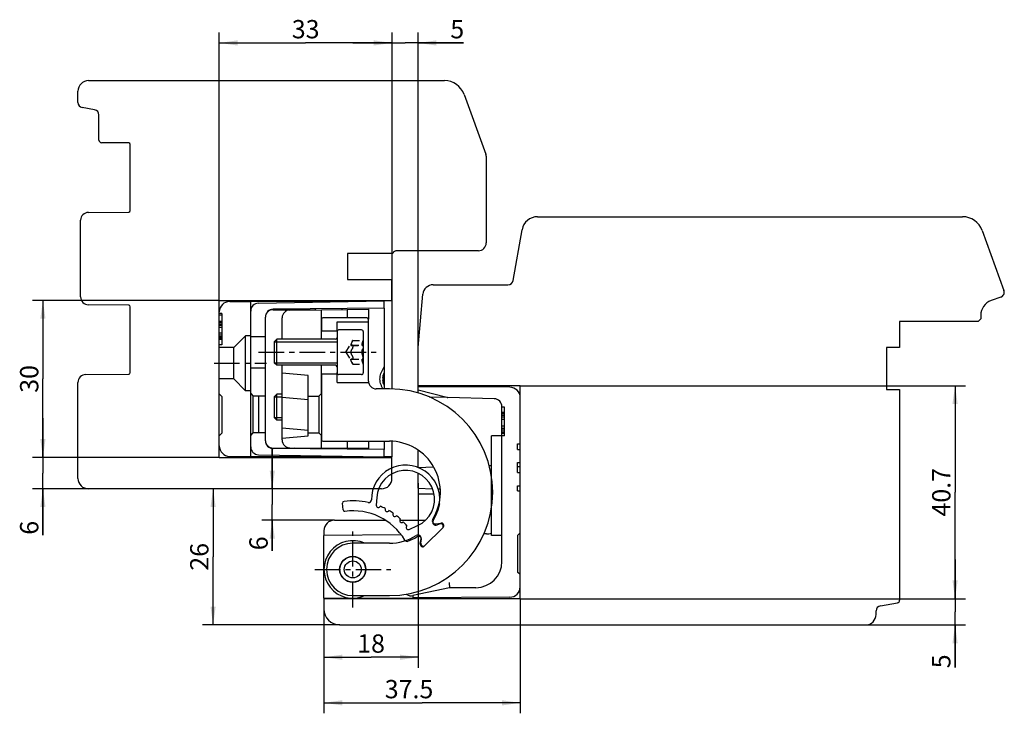
# Model space of a CAD drawing. Extents: x 5 to 193, y 40 to 172.
import ezdxf

# ---------------------------------------------------------------- set-up
doc = ezdxf.new("R2010")
doc.units = 0
doc.header["$LTSCALE"] = 13.037037
doc.linetypes.add('CENTER', pattern=[0.6, 0.375, -0.075, 0.075, -0.075])
doc.linetypes.add('HIDDEN', pattern=[0.2, 0.1, -0.1])
doc.layers.get('0').update_dxf_attribs({"linetype": 'CONTINUOUS'})
for name, color, linetype in [('A_ACHSEN', 7, 'CONTINUOUS'), ('A_BEMASSUNGEN', 7, 'CONTINUOUS'), ('A_FASEN', 7, 'CONTINUOUS'), ('A_FLAECHEN', 7, 'CONTINUOUS'), ('A_RUNDUNGEN', 7, 'CONTINUOUS'), ('DEFAULT_2', 8, 'HIDDEN'), ('QUER2', 7, 'CONTINUOUS')]:
    doc.layers.add(name, color=color, linetype=linetype)
doc.styles.add('TEXTSTYLE_2', font='txt')
doc.dimstyles.new('DIMSTYLE_1', dxfattribs={"dimtxt": 3.5, "dimasz": 3.5, "dimexe": 2, "dimexo": 0, "dimgap": 0.875, "dimtad": 1, "dimdec": 4, "dimtxsty": 'TEXTSTYLE_2', "dimblk": '_ARROW_FILLED', "dimblk1": '_ARROW_FILLED', "dimblk2": '_ARROW_FILLED', "dimcen": 0.09, "dimclrt": 5, "dimazin": 3, "dimtp": 0.1, "dimtm": 0.1, "dimtfac": 1, "dimtdec": -1, "dimtofl": 0, "dimtmove": 0, "dimatfit": 3, "dimtolj": 1})
doc.dimstyles.new('DIMSTYLE_2', dxfattribs={"dimtxt": 3.5, "dimasz": 3.5, "dimexe": 2, "dimexo": 0, "dimgap": 0.875, "dimtad": 1, "dimdec": 4, "dimtxsty": 'TEXTSTYLE_2', "dimblk": '_ARROW_FILLED', "dimblk1": '_ARROW_FILLED', "dimblk2": '_ARROW_FILLED', "dimcen": 0.09, "dimclrt": 5, "dimazin": 3, "dimtp": 0.3, "dimtm": 0.3, "dimtfac": 1, "dimtdec": -1, "dimtofl": 0, "dimtmove": 0, "dimatfit": 3, "dimtolj": 1})
doc.dimstyles.new('DIMSTYLE_3', dxfattribs={"dimtxt": 3.5, "dimasz": 3.5, "dimexe": 2, "dimexo": 0, "dimgap": 0.875, "dimtad": 1, "dimtxsty": 'TEXTSTYLE_2', "dimblk": '_ARROW_FILLED', "dimblk1": '_ARROW_FILLED', "dimblk2": '_ARROW_FILLED', "dimcen": 0.09, "dimclrt": 5, "dimazin": 3, "dimtp": 0.1, "dimtm": 0.1, "dimtfac": 1, "dimtdec": -1, "dimtofl": 0, "dimtmove": 0, "dimatfit": 3, "dimtolj": 1})
doc.dimstyles.new('DIMSTYLE_4', dxfattribs={"dimtxt": 3.5, "dimasz": 3.5, "dimexe": 2, "dimexo": 0, "dimgap": 0.875, "dimtad": 1, "dimdec": 4, "dimtxsty": 'TEXTSTYLE_2', "dimblk": '_ARROW_FILLED', "dimblk1": '_ARROW_FILLED', "dimblk2": '_ARROW_FILLED', "dimcen": 0.09, "dimclrt": 5, "dimazin": 3, "dimtp": 0.2, "dimtm": 0.2, "dimtfac": 1, "dimtdec": -1, "dimtofl": 0, "dimtmove": 0, "dimatfit": 3, "dimtolj": 1})
doc.dimstyles.new('DIMSTYLE_5', dxfattribs={"dimtxt": 3.5, "dimasz": 3.5, "dimexe": 2, "dimexo": 0, "dimgap": 0.875, "dimtad": 1, "dimdec": 1, "dimtxsty": 'TEXTSTYLE_2', "dimblk": '_ARROW_FILLED', "dimblk1": '_ARROW_FILLED', "dimblk2": '_ARROW_FILLED', "dimcen": 0.09, "dimclrt": 5, "dimazin": 3, "dimtp": 0.1, "dimtm": 0.1, "dimtfac": 1, "dimtdec": -1, "dimtofl": 0, "dimtmove": 0, "dimatfit": 3, "dimtolj": 1})
doc.dimstyles.new('DIMSTYLE_6', dxfattribs={"dimtxt": 3.5, "dimasz": 3.5, "dimexe": 2, "dimexo": 0, "dimgap": 0.875, "dimtad": 1, "dimdec": 3, "dimtxsty": 'TEXTSTYLE_2', "dimblk": '_ARROW_FILLED', "dimblk1": '_ARROW_FILLED', "dimblk2": '_ARROW_FILLED', "dimcen": 0.09, "dimclrt": 5, "dimazin": 3, "dimtp": 0.2, "dimtm": 0.2, "dimtfac": 1, "dimtdec": -1, "dimtofl": 0, "dimtmove": 0, "dimatfit": 3, "dimtolj": 1})

# ---------------------------------------------------------------- blocks, each defined once
blk = doc.blocks.new('_ARROW_FILLED')
at = {"color": 0, "linetype": 'BYBLOCK'}
blk.add_solid([(0, 0), (-1, 0.143), (-1, -0.143)], dxfattribs=at)
blk = doc.blocks.new('*D0')
at = {"layer": 'A_BEMASSUNGEN', "color": 2, "linetype": 'CONTINUOUS'}
for p, q in [((183.81, 61.67), (183.81, 69.17)), ((183.81, 69.17), (183.81, 59.17)), ((100.72, 61.68), (185.81, 61.67)), ((183.81, 48.53), (183.81, 59.17)), ((166.72, 56.68), (185.81, 56.67)), ((183.81, 56.67), (183.81, 48.53))]:
    blk.add_line(p, q, dxfattribs=at)
at = {"layer": 'A_BEMASSUNGEN', "color": 2, "linetype": 'CONTINUOUS', "xscale": 3.5, "yscale": 3.5, "zscale": 3.5}
for p, rotation in [((183.81, 61.67), 269.9970112197), ((183.81, 56.67), 89.9979290308)]:
    blk.add_blockref('_ARROW_FILLED', p, dxfattribs=dict(at, rotation=rotation))
at = {"layer": 'A_BEMASSUNGEN', "color": 5, "linetype": 'CONTINUOUS', "insert": (179.43, 51.03), "char_height": 3.5, "width": 3.75, "attachment_point": 3, "rotation": 90, "style": 'TEXTSTYLE_2'}
blk.add_mtext('5', dxfattribs=at)
blk = doc.blocks.new('*D1')
at = {"layer": 'A_BEMASSUNGEN', "color": 2, "linetype": 'CONTINUOUS'}
for p, q in [((100.72, 102.38), (185.81, 102.37)), ((183.81, 102.37), (183.81, 82.02)), ((183.81, 61.67), (183.81, 82.02)), ((100.72, 61.68), (185.81, 61.67))]:
    blk.add_line(p, q, dxfattribs=at)
at = {"layer": 'A_BEMASSUNGEN', "color": 2, "linetype": 'CONTINUOUS', "xscale": 3.5, "yscale": 3.5, "zscale": 3.5}
for p, rotation in [((183.81, 102.37), 89.9970112197), ((183.81, 61.67), 269.9970112197)]:
    blk.add_blockref('_ARROW_FILLED', p, dxfattribs=dict(at, rotation=rotation))
at = {"layer": 'A_BEMASSUNGEN', "color": 5, "linetype": 'CONTINUOUS', "insert": (179.43, 82.02), "char_height": 3.5, "width": 15.375, "attachment_point": 2, "rotation": 90, "style": 'TEXTSTYLE_2'}
blk.add_mtext('40.7', dxfattribs=at)
blk = doc.blocks.new('*D2')
at = {"layer": 'A_BEMASSUNGEN', "color": 2, "linetype": 'CONTINUOUS'}
for p, q in [((53.34, 82.68), (53.34, 90.18)), ((53.34, 90.18), (53.34, 79.68)), ((53.34, 70.84), (53.34, 79.68)), ((65.22, 76.68), (51.34, 76.68)), ((53.34, 76.68), (53.34, 70.84))]:
    blk.add_line(p, q, dxfattribs=at)
at = {"layer": 'A_BEMASSUNGEN', "color": 2, "linetype": 'CONTINUOUS', "xscale": 3.5, "yscale": 3.5, "zscale": 3.5}
for p, rotation in [((53.34, 82.68), 270), ((53.34, 76.68), 90)]:
    blk.add_blockref('_ARROW_FILLED', p, dxfattribs=dict(at, rotation=rotation))
at = {"layer": 'A_BEMASSUNGEN', "color": 5, "linetype": 'CONTINUOUS', "insert": (48.96, 73.59), "char_height": 3.5, "width": 4.125, "attachment_point": 3, "rotation": 90, "style": 'TEXTSTYLE_2'}
blk.add_mtext('6', dxfattribs=at)
blk = doc.blocks.new('*D3')
at = {"layer": 'A_BEMASSUNGEN', "color": 2, "linetype": 'CONTINUOUS'}
for p, q in [((9.51, 88.68), (9.51, 96.18)), ((9.51, 96.18), (9.51, 85.68)), ((43.22, 88.68), (7.51, 88.68)), ((9.51, 73.81), (9.51, 85.68)), ((18.22, 82.68), (7.51, 82.68)), ((9.51, 82.68), (9.51, 73.81))]:
    blk.add_line(p, q, dxfattribs=at)
at = {"layer": 'A_BEMASSUNGEN', "color": 2, "linetype": 'CONTINUOUS', "xscale": 3.5, "yscale": 3.5, "zscale": 3.5}
for p, rotation in [((9.51, 88.68), 270), ((9.51, 82.68), 90)]:
    blk.add_blockref('_ARROW_FILLED', p, dxfattribs=dict(at, rotation=rotation))
at = {"layer": 'A_BEMASSUNGEN', "color": 5, "linetype": 'CONTINUOUS', "insert": (5.14, 76.56), "char_height": 3.5, "width": 4.125, "attachment_point": 3, "rotation": 90, "style": 'TEXTSTYLE_2'}
blk.add_mtext('6', dxfattribs=at)
blk = doc.blocks.new('*D4')
at = {"layer": 'A_BEMASSUNGEN', "color": 2, "linetype": 'CONTINUOUS'}
for p, q in [((43.22, 118.68), (7.51, 118.68)), ((9.51, 118.68), (9.51, 103.68)), ((9.51, 88.68), (9.51, 103.68)), ((43.22, 88.68), (7.51, 88.68))]:
    blk.add_line(p, q, dxfattribs=at)
at = {"layer": 'A_BEMASSUNGEN', "color": 2, "linetype": 'CONTINUOUS', "xscale": 3.5, "yscale": 3.5, "zscale": 3.5}
for p, rotation in [((9.51, 118.68), 90), ((9.51, 88.68), 270)]:
    blk.add_blockref('_ARROW_FILLED', p, dxfattribs=dict(at, rotation=rotation))
at = {"layer": 'A_BEMASSUNGEN', "color": 5, "linetype": 'CONTINUOUS', "insert": (5.14, 103.68), "char_height": 3.5, "width": 7.875, "attachment_point": 2, "rotation": 90, "style": 'TEXTSTYLE_2'}
blk.add_mtext('30', dxfattribs=at)
blk = doc.blocks.new('*D5')
at = {"layer": 'A_BEMASSUNGEN', "color": 2, "linetype": 'CONTINUOUS'}
for p, q in [((76.22, 118.08), (76.22, 169.89)), ((81.22, 109.68), (81.22, 169.89)), ((76.22, 167.89), (68.72, 167.89)), ((68.72, 167.89), (78.72, 167.89)), ((89.86, 167.89), (78.72, 167.89)), ((81.22, 167.89), (89.86, 167.89))]:
    blk.add_line(p, q, dxfattribs=at)
at = {"layer": 'A_BEMASSUNGEN', "color": 2, "linetype": 'CONTINUOUS', "xscale": 3.5, "yscale": 3.5, "zscale": 3.5}
for p, rotation in [((76.22, 167.89), 359.9970112197), ((81.22, 167.89), 179.9978763954)]:
    blk.add_blockref('_ARROW_FILLED', p, dxfattribs=dict(at, rotation=rotation))
at = {"layer": 'A_BEMASSUNGEN', "color": 5, "linetype": 'CONTINUOUS', "insert": (87.36, 172.27), "char_height": 3.5, "width": 3.75, "attachment_point": 1, "style": 'TEXTSTYLE_2'}
blk.add_mtext('5', dxfattribs=at)
blk = doc.blocks.new('*D6')
at = {"layer": 'A_BEMASSUNGEN', "color": 2, "linetype": 'CONTINUOUS'}
for p, q in [((43.22, 118.68), (43.22, 169.89)), ((76.22, 118.08), (76.22, 169.89)), ((43.22, 167.89), (59.72, 167.89)), ((76.22, 167.89), (59.72, 167.89))]:
    blk.add_line(p, q, dxfattribs=at)
at = {"layer": 'A_BEMASSUNGEN', "color": 2, "linetype": 'CONTINUOUS', "xscale": 3.5, "yscale": 3.5, "zscale": 3.5, "rotation": 180}
blk.add_blockref('_ARROW_FILLED', (43.22, 167.89), dxfattribs=at)
at = {"layer": 'A_BEMASSUNGEN', "color": 2, "linetype": 'CONTINUOUS', "xscale": 3.5, "yscale": 3.5, "zscale": 3.5}
blk.add_blockref('_ARROW_FILLED', (76.22, 167.89), dxfattribs=at)
at = {"layer": 'A_BEMASSUNGEN', "color": 5, "linetype": 'CONTINUOUS', "insert": (59.72, 172.27), "char_height": 3.5, "width": 7.5, "attachment_point": 2, "style": 'TEXTSTYLE_2'}
blk.add_mtext('33', dxfattribs=at)
blk = doc.blocks.new('*D7')
at = {"layer": 'A_BEMASSUNGEN', "color": 2, "linetype": 'CONTINUOUS'}
for p, q in [((81.22, 83.78), (81.21, 48.49)), ((63.22, 61.78), (63.21, 48.49)), ((63.22, 50.49), (72.22, 50.49)), ((81.22, 50.49), (72.22, 50.49))]:
    blk.add_line(p, q, dxfattribs=at)
at = {"layer": 'A_BEMASSUNGEN', "color": 2, "linetype": 'CONTINUOUS', "xscale": 3.5, "yscale": 3.5, "zscale": 3.5}
for p, rotation in [((63.22, 50.49), 179.9970112197), ((81.22, 50.49), 359.9970112197)]:
    blk.add_blockref('_ARROW_FILLED', p, dxfattribs=dict(at, rotation=rotation))
at = {"layer": 'A_BEMASSUNGEN', "color": 5, "linetype": 'CONTINUOUS', "insert": (72.22, 54.86), "char_height": 3.5, "width": 7.125, "attachment_point": 2, "style": 'TEXTSTYLE_2'}
blk.add_mtext('18', dxfattribs=at)
blk = doc.blocks.new('*D8')
at = {"layer": 'A_BEMASSUNGEN', "color": 2, "linetype": 'CONTINUOUS'}
for p, q in [((63.22, 61.78), (63.21, 39.78)), ((100.72, 61.68), (100.71, 39.78)), ((63.21, 41.78), (81.96, 41.78)), ((100.71, 41.78), (81.96, 41.78))]:
    blk.add_line(p, q, dxfattribs=at)
at = {"layer": 'A_BEMASSUNGEN', "color": 2, "linetype": 'CONTINUOUS', "xscale": 3.5, "yscale": 3.5, "zscale": 3.5}
for p, rotation in [((63.21, 41.78), 179.9970112197), ((100.71, 41.78), 359.9970112197)]:
    blk.add_blockref('_ARROW_FILLED', p, dxfattribs=dict(at, rotation=rotation))
at = {"layer": 'A_BEMASSUNGEN', "color": 5, "linetype": 'CONTINUOUS', "insert": (79.47, 46.15), "char_height": 3.5, "width": 14.625, "attachment_point": 2, "style": 'TEXTSTYLE_2'}
blk.add_mtext('37.5', dxfattribs=at)
blk = doc.blocks.new('*D9')
at = {"layer": 'A_BEMASSUNGEN', "color": 2, "linetype": 'CONTINUOUS'}
for p, q in [((42.03, 82.68), (42.03, 69.68)), ((42.03, 56.68), (42.03, 69.68)), ((66.22, 56.68), (40.03, 56.68))]:
    blk.add_line(p, q, dxfattribs=at)
at = {"layer": 'A_BEMASSUNGEN', "color": 2, "linetype": 'CONTINUOUS', "xscale": 3.5, "yscale": 3.5, "zscale": 3.5}
for p, rotation in [((42.03, 82.68), 90), ((42.03, 56.68), 270)]:
    blk.add_blockref('_ARROW_FILLED', p, dxfattribs=dict(at, rotation=rotation))
at = {"layer": 'A_BEMASSUNGEN', "color": 5, "linetype": 'CONTINUOUS', "insert": (37.65, 69.68), "char_height": 3.5, "width": 8.25, "attachment_point": 2, "rotation": 90, "style": 'TEXTSTYLE_2'}
blk.add_mtext('26', dxfattribs=at)

msp = doc.modelspace()

# ---------------------------------------------------------------- linework, layer by layer
at = {"color": 7, "linetype": 'CONTINUOUS'}
for p, q in [((18.21597, 160.68073), (86.23384, 160.68073)), ((16.21597, 156.51983), (16.21597, 158.68073)), ((89.99261, 158.04881), (94.15566, 146.61091)), ((19.38962, 155.12113), (17.04232, 155.53502)), ((20.21597, 149.32875), (20.21597, 154.13632)), ((25.91859, 148.78332), (20.71161, 148.82877)), ((26.21597, 135.87812), (26.21597, 148.48334)), ((94.21597, 146.26889), (94.21597, 129.68073)), ((18.20288, 135.5108), (25.91859, 135.57813)), ((16.71597, 119.3506), (16.71597, 134.01086)), ((104.02903, 134.67889), (185.23735, 134.67465)), ((99.36456, 122.50548), (101.07448, 132.19999)), ((188.99598, 132.04254), (193.15844, 120.60442)), ((92.71597, 128.18073), (77.21597, 128.18073)), ((67.71597, 127.68073), (67.71597, 122.68073)), ((76.34994, 127.68073), (67.71597, 127.68073)), ((67.71597, 122.68073), (76.21597, 122.68073)), ((76.21597, 118.56245), (76.21597, 122.68073)), ((84.10133, 121.67993), (98.37971, 121.67918)), ((43.21597, 88.68073), (43.21597, 118.68073)), ((43.21597, 118.68073), (76.21597, 118.68073)), ((50.68979, 118.16135), (74.71597, 118.58073)), ((74.51597, 118.63073), (74.51597, 118.57724)), ((74.71597, 117.18073), (74.71597, 118.58073)), ((81.21818, 109.68008), (82.10885, 119.85434)), ((192.5607, 119.32274), (190.69259, 118.64291)), ((25.91859, 117.78332), (18.20288, 117.85066)), ((26.21597, 104.87812), (26.21597, 117.48334)), ((45.2055, 118.47726), (49.21597, 118.49826)), ((49.21597, 88.8632), (49.21597, 118.49826)), ((74.71597, 117.18073), (53.50288, 116.99561)), ((56.70288, 116.84971), (62.71597, 116.90219)), ((61.51597, 117.06554), (61.51597, 116.90573)), ((62.71597, 111.28073), (62.71597, 116.90219)), ((66.61597, 117.11004), (66.61597, 116.93622)), ((67.63457, 116.94511), (71.71597, 116.98073)), ((67.63457, 116.94511), (67.63457, 115.38073)), ((71.71597, 116.98073), (71.71597, 115.08073)), ((43.71597, 116.18073), (43.21597, 116.18073)), ((43.71597, 115.85292), (43.21597, 115.85292)), ((43.71597, 116.18073), (43.71597, 110.18073)), ((52.01597, 91.8658), (52.01597, 115.49566)), ((55.21597, 111.28073), (55.21597, 115.34977)), ((188.71847, 115.17447), (188.21844, 114.6745)), ((188.7185, 115.82394), (188.71847, 115.17447)), ((43.71597, 114.68073), (43.21597, 114.68073)), ((43.71597, 114.60747), (43.21597, 114.60747)), ((43.71597, 114.46094), (43.21597, 114.46094)), ((43.71597, 114.1679), (43.21597, 114.1679)), ((43.71597, 113.87485), (43.21597, 113.87485)), ((43.71597, 113.50854), (43.21597, 113.50854)), ((70.41597, 113.03073), (66.01597, 113.03073)), ((173.21844, 114.67528), (173.21818, 109.67528)), ((188.21844, 114.6745), (173.21844, 114.67528)), ((43.71597, 112.40962), (43.21597, 112.40962)), ((43.71597, 112.04331), (43.21597, 112.04331)), ((43.71597, 111.75026), (43.21597, 111.75026)), ((43.71597, 111.45721), (43.21597, 111.45721)), ((43.71597, 111.31069), (43.21597, 111.31069)), ((43.71597, 111.23743), (43.21597, 111.23743)), ((48.21597, 111.93073), (45.96597, 109.68073)), ((48.21597, 101.43073), (48.21597, 111.93073)), ((49.21597, 111.93073), (48.21597, 111.93073)), ((49.21597, 111.78073), (52.01597, 111.78073)), ((54.21597, 111.28073), (53.71597, 110.78073)), ((54.21597, 106.28073), (54.21597, 111.28073)), ((65.41597, 111.28073), (54.21597, 111.28073)), ((43.71597, 110.18073), (43.21597, 110.18073)), ((45.96597, 109.68073), (43.21597, 109.68073)), ((45.96597, 103.68073), (45.96597, 109.68073)), ((53.71597, 110.78073), (53.71597, 106.78073)), ((81.21773, 100.9943), (81.21818, 109.68008)), ((170.71818, 109.67541), (170.71776, 101.67541)), ((173.21818, 109.67528), (170.71818, 109.67541)), ((49.21597, 105.78073), (52.01597, 105.78073)), ((54.21597, 106.28073), (53.71597, 106.78073)), ((65.41597, 106.28073), (54.21597, 106.28073)), ((55.21597, 92.01169), (55.21597, 106.28073)), ((62.71597, 100.88073), (62.71597, 106.28073)), ((17.70288, 104.50644), (25.91859, 104.57813)), ((45.96597, 103.68073), (43.21597, 103.68073)), ((48.21597, 101.43073), (45.96597, 103.68073)), ((60.21597, 104.34329), (55.21597, 104.78073)), ((60.21597, 92.81817), (60.21597, 104.34329)), ((70.41597, 104.53073), (66.01597, 104.53073)), ((16.21597, 84.68073), (16.21597, 103.00649)), ((98.72826, 102.09323), (81.21779, 102.18583)), ((100.7178, 102.37906), (81.2178, 102.38008)), ((100.71568, 61.67906), (100.7178, 102.37906)), ((170.71776, 101.67541), (173.21776, 101.67528)), ((173.21776, 101.67528), (173.21566, 61.3883)), ((43.21597, 100.83073), (43.71597, 100.33073)), ((43.71597, 100.33073), (43.71597, 93.33073)), ((49.21597, 101.43073), (48.21597, 101.43073)), ((49.21597, 100.88073), (49.71597, 100.38073)), ((52.01597, 100.38073), (49.71597, 100.38073)), ((50.71597, 100.38073), (50.71597, 93.38073)), ((54.21597, 100.78073), (53.71597, 100.28073)), ((53.71597, 100.28073), (53.71597, 96.28073)), ((54.21597, 95.78073), (54.21597, 100.78073)), ((55.21597, 100.78073), (54.21597, 100.78073)), ((55.21597, 100.18073), (60.21597, 99.74329)), ((60.21597, 100.38073), (62.21597, 100.38073)), ((62.71597, 100.88073), (62.21597, 100.38073)), ((81.21776, 101.58008), (86.66675, 100.16304)), ((95.75694, 99.8986), (86.89221, 100.13119)), ((97.21605, 68.77924), (97.21759, 98.39903)), ((97.71759, 98.27922), (97.21759, 98.27924)), ((97.7173, 92.77922), (97.71759, 98.27922)), ((54.21597, 95.78073), (53.71597, 96.28073)), ((97.71748, 96.34305), (97.21748, 96.34307)), ((97.7175, 96.68347), (97.2175, 96.6835)), ((97.71752, 97.0239), (97.21752, 97.02392)), ((97.71753, 97.27922), (97.21753, 97.27924)), ((97.71753, 97.19411), (97.21753, 97.19414)), ((55.21597, 95.78073), (54.21597, 95.78073)), ((60.21597, 93.84329), (55.21597, 94.28073)), ((97.71737, 94.21539), (97.21737, 94.21541)), ((97.7174, 94.64092), (97.2174, 94.64095)), ((97.71746, 95.91751), (97.21746, 95.91754)), ((43.21597, 92.83073), (43.71597, 93.33073)), ((49.21597, 92.88073), (49.71597, 93.38073)), ((52.01597, 93.38073), (49.71597, 93.38073)), ((55.21597, 92.38073), (60.21597, 92.81817)), ((60.21597, 93.38073), (62.21597, 93.38073)), ((62.71597, 92.88073), (62.21597, 93.38073)), ((62.71597, 90.45927), (62.71597, 92.88073)), ((95.21631, 73.77935), (95.2173, 92.77935)), ((97.7173, 92.77922), (95.2173, 92.77935)), ((97.71732, 93.27922), (97.21732, 93.27924)), ((97.71733, 93.36432), (97.21733, 93.36435)), ((97.71734, 93.53454), (97.21734, 93.53456)), ((97.71736, 93.87496), (97.21736, 93.87499)), ((74.71597, 90.18073), (53.50288, 90.36585)), ((56.70288, 90.51175), (62.71597, 90.45927)), ((61.51597, 90.45573), (61.51597, 90.29592)), ((66.61597, 90.42524), (66.61597, 90.25142)), ((67.63457, 91.78073), (67.63457, 90.41635)), ((71.71597, 90.38073), (67.63457, 90.41635)), ((71.71597, 91.78073), (71.71597, 90.38073)), ((100.21716, 90.19374), (100.21722, 91.27909)), ((100.21722, 91.27909), (100.71722, 91.27906)), ((43.21597, 88.68073), (76.21597, 88.68073)), ((45.2055, 88.8842), (49.21597, 88.8632)), ((50.68979, 89.20011), (74.71597, 88.78073)), ((74.51597, 88.73073), (74.51597, 88.78422)), ((74.71597, 88.78073), (74.71597, 90.18073)), ((76.21597, 84.68073), (76.21597, 88.79901)), ((100.21716, 90.19374), (100.71716, 90.19371)), ((81.21699, 86.78008), (84.15114, 86.85676)), ((94.76619, 87.13417), (95.217, 87.14595)), ((100.21693, 85.77607), (100.21703, 87.69676)), ((100.21699, 86.92849), (100.71699, 86.92847)), ((100.21703, 87.69676), (100.71703, 87.69673)), ((100.21693, 85.77607), (100.71693, 85.77605)), ((100.21675, 82.27909), (100.2168, 83.27909)), ((100.2168, 83.27909), (100.7168, 83.27906)), ((74.21597, 82.68073), (18.21597, 82.68073)), ((81.21678, 82.78008), (81.21672, 81.68008)), ((84.22646, 81.67992), (81.21672, 81.68008)), ((85.44039, 81.67986), (85.24144, 81.67987)), ((100.21675, 82.27909), (100.71675, 82.27906)), ((65.21646, 76.68091), (74.92889, 76.68041)), ((77.69056, 76.68026), (82.58557, 76.68001)), ((63.21635, 74.68102), (63.21631, 73.78102)), ((97.21631, 73.77924), (95.21631, 73.77935)), ((100.21631, 73.77909), (100.21594, 66.77909)), ((100.71633, 74.27906), (100.21631, 73.77909)), ((100.71592, 66.27906), (100.21594, 66.77909)), ((80.21571, 62.28013), (80.21569, 61.86914)), ((87.21579, 63.77976), (80.21571, 62.28013)), ((92.21579, 63.7795), (87.21579, 63.77976)), ((63.21568, 61.78102), (63.21557, 59.68102)), ((100.71568, 61.67906), (63.21568, 61.68102)), ((98.72616, 61.9651), (80.21569, 61.86914)), ((169.54196, 60.32118), (172.80246, 60.89592)), ((168.71552, 58.67551), (168.71555, 59.33641)), ((66.21542, 56.68086), (166.71542, 56.67562))]:
    msp.add_line(p, q, dxfattribs=at)
at = {"color": 2, "linetype": 'CONTINUOUS'}
for p, q in [((53.71597, 110.78073), (65.71597, 110.78073)), ((53.71597, 106.78073), (65.71597, 106.78073)), ((53.71597, 100.28073), (55.21597, 100.28073)), ((53.71597, 96.28073), (55.21597, 96.28073))]:
    msp.add_line(p, q, dxfattribs=at)
at = {"color": 7, "linetype": 'CONTINUOUS'}
for centre, radius, start, end in [((18.21597, 158.68073), 2, 90, 180), ((86.23384, 156.68073), 4, 19.9999998, 90), ((17.21597, 156.51983), 1, 180, 259.9999951), ((19.21597, 154.13632), 1, 0, 79.9999951), ((20.71597, 149.32875), 0.5, 180, 269.499996), ((25.91597, 148.48334), 0.3, 0, 89.499996), ((93.21597, 146.26889), 1, 0, 19.9999998), ((18.21597, 134.01086), 1.5, 90.5000003, 180), ((25.91597, 135.87812), 0.3, 270.5000003, 360), ((104.02888, 131.67889), 3, 89.9970112, 169.997013), ((185.23714, 130.67465), 4, 19.997011, 89.9970112), ((77.21597, 127.18073), 1, 90, 149.9999884), ((92.71597, 129.68073), 1.5, 270, 360), ((98.37976, 122.67918), 1, 269.9970112, 349.997013), ((84.10123, 119.67993), 2, 89.9970112, 174.9970105), ((192.21873, 120.26245), 1, 289.9969874, 19.997011), ((18.21597, 119.3506), 1.5, 180, 269.4999997), ((191.7185, 115.82378), 3, 109.9969874, 179.9970112), ((25.91597, 117.48334), 0.3, 0, 89.4999997), ((45.21597, 116.47729), 2, 90.3, 180), ((50.71597, 116.66158), 1.5, 91, 180), ((53.51597, 115.49566), 1.5, 90.5, 180), ((56.71597, 115.34977), 1.5, 90.5, 180), ((17.71597, 103.00649), 1.5, 90.5000043, 180), ((25.91597, 104.87812), 0.3, 270.5000043, 360), ((78.02294, 103.68073), 3.55477, 175.9671753, 184.0328247), ((98.71768, 100.09326), 2, 359.9970112, 89.6970112), ((86.91844, 101.13085), 1, 255.422795, 268.4970112), ((95.71759, 98.39911), 1.5, 359.9970112, 88.4970112), ((45.21597, 90.88417), 2, 180, 269.7), ((50.71597, 90.69988), 1.5, 180, 269), ((53.51597, 91.8658), 1.5, 180, 269.5), ((56.71597, 92.01169), 1.5, 180, 269.5), ((18.21597, 84.68073), 2, 180, 270), ((74.21597, 84.68073), 2, 270, 360), ((65.21635, 74.68091), 2, 89.9970112, 179.9970112), ((68.71597, 67.28073), 5.5, 65.3896183, 294.6095855), ((92.21605, 68.7795), 5, 269.9970112, 359.9970112), ((98.7158, 63.96507), 2, 270.2970112, 359.9970112), ((169.71555, 59.33636), 1, 99.9970081, 179.9970112), ((172.71566, 61.38833), 0.5, 279.9970081, 359.9970112), ((66.21557, 59.68086), 3, 179.9970112, 269.9970112), ((166.71552, 58.67562), 2, 269.9970112, 359.9970112)]:
    msp.add_arc(centre, radius, start, end, dxfattribs=at)
for points, knots in [([(74.47714, 101.77981), (74.38882, 101.94413), (74.22457, 102.27975), (74.03369, 102.80731), (73.92291, 103.35844), (73.91497, 103.92126), (74.01192, 104.47515), (74.19278, 105.00641), (74.43232, 105.51309), (74.61844, 105.83684), (74.71597, 105.9959)], [0, 0, 0, 0, 0.125024536, 0.250029371, 0.375007473, 0.499966661, 0.624939741, 0.749941616, 0.87496339, 1, 1, 1, 1]), ([(74.47697, 103.93073), (74.48812, 104.08875), (74.5433, 104.40249), (74.65218, 104.70078), (74.71597, 104.84514)], [0, 0, 0, 0, 0.500929905, 1, 1, 1, 1]), ([(74.71597, 102.51632), (74.65218, 102.66068), (74.5433, 102.95897), (74.48812, 103.27271), (74.47697, 103.43073)], [0, 0, 0, 0, 0.499071614, 1, 1, 1, 1])]:
    msp.add_open_spline(points, degree=3, knots=knots, dxfattribs=at)
at = {"layer": 'A_ACHSEN', "color": 7, "linetype": 'CENTER'}
for p, q in [((50.71597, 108.78073), (73.71597, 108.78073)), ((42.21597, 106.68073), (52.21597, 106.68073)), ((68.71597, 60.02837), (68.71597, 74.53309)), ((61.46361, 67.28073), (75.96833, 67.28073))]:
    msp.add_line(p, q, dxfattribs=at)
at = {"layer": 'A_ACHSEN', "color": 7, "linetype": 'CONTINUOUS'}
for radius in [2.45, 1.62157]:
    msp.add_circle((68.71597, 67.28073), radius, dxfattribs=at)
at = {"layer": 'A_FASEN', "color": 7, "linetype": 'CONTINUOUS'}
for p, q in [((49.71597, 93.38073), (49.71597, 100.38073)), ((62.21597, 100.38073), (62.21597, 93.38073))]:
    msp.add_line(p, q, dxfattribs=at)
at = {"layer": 'A_FLAECHEN', "color": 8, "linetype": 'HIDDEN'}
for p, q in [((68.7148, 111.02865), (70.71597, 111.02865)), ((68.44582, 110.07819), (70.54645, 110.07819)), ((68.60089, 110.12969), (70.6423, 110.12969)), ((68.44582, 107.48327), (70.54646, 107.48327)), ((68.60089, 107.43177), (70.64233, 107.43177)), ((68.7148, 106.53281), (70.71597, 106.53281))]:
    msp.add_line(p, q, dxfattribs=at)
at = {"layer": 'A_RUNDUNGEN', "color": 7, "linetype": 'CONTINUOUS'}
for p, q in [((49.21597, 118.49826), (74.51597, 118.63073)), ((76.21597, 118.58073), (74.71597, 118.58073)), ((76.21597, 118.58073), (76.21597, 101.74497)), ((53.51597, 116.90573), (61.70288, 116.90573)), ((62.71597, 116.90219), (67.63457, 116.94511)), ((74.71597, 117.18073), (74.71597, 101.78073)), ((65.71597, 112.73073), (65.71597, 104.83073)), ((70.71597, 112.73073), (70.71597, 104.83073)), ((74.51597, 103.14071), (74.51597, 104.22036)), ((86.66607, 100.13712), (83.30555, 100.2253)), ((53.51597, 90.45573), (61.70288, 90.45573)), ((67.63457, 90.41635), (62.71597, 90.45927)), ((74.71597, 91.78073), (74.71597, 90.18073)), ((76.21597, 91.73972), (76.21597, 88.78073)), ((74.51597, 88.73073), (49.21597, 88.8632)), ((76.21597, 88.78073), (74.71597, 88.78073)), ((81.21699, 86.78008), (81.21716, 90.04586)), ((81.21699, 86.78008), (84.15114, 86.85676)), ((94.76619, 87.13417), (95.217, 87.14595)), ((81.21678, 82.78008), (81.21693, 85.62958)), ((81.21678, 82.78008), (83.93539, 82.70875)), ((85.01906, 82.68031), (85.42423, 82.66968)), ((63.21568, 61.78102), (63.21631, 73.78102)), ((77.92666, 73.90862), (63.21631, 73.78102)), ((94.2425, 74.05016), (93.76315, 74.046)), ((79.95538, 62.22436), (80.21571, 62.28013)), ((63.21568, 61.78102), (68.3405, 61.80758)), ((69.15014, 61.81178), (80.21569, 61.86914))]:
    msp.add_line(p, q, dxfattribs=at)
for centre, radius, start, end in [((53.51597, 115.40573), 1.5, 90, 176.568918), ((58.11595, 116.03583), 0.99999, 120.3325947, 124.2479257), ((66.01597, 112.73073), 0.3, 90, 180.0000077), ((70.41597, 112.73073), 0.3, 359.9998199, 90), ((65.41597, 111.58073), 0.3, 270, 359.9992994), ((65.41597, 105.98073), 0.3, 0.0007006, 90), ((66.01597, 104.83073), 0.3, 179.9999923, 270), ((70.41597, 104.83073), 0.3, 270, 0.0001801), ((53.51597, 91.95573), 1.5, 183.431082, 270), ((58.11597, 91.32563), 1, 235.7510302, 239.6666667), ((94.21648, 77.05005), 3, 270.49701, 289.5953462)]:
    msp.add_arc(centre, radius, start, end, dxfattribs=at)
for points, knots in [([(87.11862, 64.77977), (87.1321, 64.65253), (87.15137, 64.46772), (87.17525, 64.23234), (87.19, 64.0827), (87.20177, 63.95969), (87.21034, 63.86821), (87.21469, 63.81176), (87.21563, 63.78622), (87.21579, 63.77976)], [0, 0, 0, 0, 0.382031263, 0.554777444, 0.706365842, 0.831008064, 0.923694587, 0.980731259, 1, 1, 1, 1]), ([(78.87801, 62.55402), (78.98139, 62.50449), (79.18043, 62.41221), (79.46707, 62.29691), (79.69107, 62.23075), (79.85129, 62.21264), (79.92296, 62.21742), (79.95538, 62.22436)], [0, 0, 0, 0, 0.301609722, 0.576893769, 0.812959567, 0.912791172, 1, 1, 1, 1])]:
    msp.add_open_spline(points, degree=3, knots=knots, dxfattribs=at)
at = {"layer": 'DEFAULT_2', "color": 8, "linetype": 'HIDDEN'}
for p, q in [((65.71597, 111.28073), (65.71597, 106.28073)), ((67.41697, 108.78073), (68.7148, 111.02865)), ((70.71597, 111.02865), (70.71597, 106.53281)), ((68.43683, 110.07819), (68.54396, 110.11096)), ((68.60757, 110.12969), (68.54396, 110.11096)), ((70.6442, 110.12969), (70.60537, 110.11096)), ((67.41697, 108.78073), (68.7148, 106.53281)), ((68.54396, 107.4505), (68.4366, 107.48327)), ((68.60757, 107.43177), (68.54396, 107.4505)), ((70.60537, 107.4505), (70.64423, 107.43177))]:
    msp.add_line(p, q, dxfattribs=at)
for points, knots in [([(68.7148, 111.02865), (68.71496, 111.02859), (68.71415, 111.02778), (68.71406, 111.02667), (68.71276, 111.02437), (68.71082, 111.01986), (68.70708, 111.01203), (68.70169, 111.00035), (68.69476, 110.98557), (68.68645, 110.96789), (68.6768, 110.94752), (68.66157, 110.91561), (68.63983, 110.87077), (68.6108, 110.81223), (68.57855, 110.74879), (68.55578, 110.70525), (68.54396, 110.68302)], [0, 0, 0, 0, 0.001268253, 0.005044469, 0.011285833, 0.019949536, 0.044372748, 0.077971741, 0.120404233, 0.171265314, 0.229943846, 0.2957867, 0.446355227, 0.617688678, 0.804151321, 1, 1, 1, 1]), ([(68.54396, 110.68302), (68.56703, 110.72641), (68.60852, 110.80687), (68.65534, 110.90255), (68.68527, 110.96513), (68.70007, 110.99736), (68.70983, 111.01707), (68.71352, 111.02643), (68.7148, 111.02865)], [0, 0, 0, 0, 0.382317007, 0.704235242, 0.828763902, 0.922060252, 0.980063901, 1, 1, 1, 1]), ([(70.71597, 111.02865), (70.7161, 111.02858), (70.71549, 111.02785), (70.7155, 111.02677), (70.7146, 111.02461), (70.71333, 111.02031), (70.71084, 111.01287), (70.70728, 111.00171), (70.70269, 110.98753), (70.69721, 110.97049), (70.69084, 110.95072), (70.68078, 110.91944), (70.6665, 110.87493), (70.64766, 110.81604), (70.627, 110.7512), (70.61271, 110.70619), (70.60537, 110.68302)], [0, 0, 0, 0, 0.001214176, 0.00483379, 0.01082447, 0.019151848, 0.042679218, 0.07514094, 0.116262058, 0.165753345, 0.223164576, 0.287943961, 0.437393674, 0.609596116, 0.799132409, 1, 1, 1, 1]), ([(70.60537, 110.68302), (70.61963, 110.72804), (70.64026, 110.79289), (70.66649, 110.87492), (70.68291, 110.92604), (70.69629, 110.96776), (70.70549, 110.99599), (70.7108, 111.01289), (70.71364, 111.02095), (70.71483, 111.02592), (70.71596, 111.02806), (70.71597, 111.02865)], [0, 0, 0, 0, 0.390379878, 0.562567959, 0.712020221, 0.834220632, 0.924840585, 0.957308239, 0.980841599, 0.995164306, 1, 1, 1, 1]), ([(68.54396, 110.68302), (68.50397, 110.60782), (68.44772, 110.49837), (68.38873, 110.35449), (68.36063, 110.2625), (68.34888, 110.18575), (68.35785, 110.12484), (68.3913, 110.08463), (68.42276, 110.07818), (68.4379, 110.07809)], [0, 0, 0, 0, 0.369913022, 0.533781385, 0.674792468, 0.786746577, 0.86926824, 0.934256799, 1, 1, 1, 1]), ([(68.54396, 109.35279), (68.42298, 109.19206), (68.28154, 108.78064), (68.42306, 108.36929), (68.54396, 108.20867)], [0, 0, 0, 0, 0.500155558, 1, 1, 1, 1]), ([(68.60706, 110.12955), (68.61607, 110.12948), (68.63451, 110.12637), (68.6594, 110.11081), (68.67963, 110.08529), (68.70263, 110.03532), (68.71642, 109.95074), (68.71447, 109.83317), (68.69454, 109.70248), (68.65858, 109.57213), (68.60914, 109.45385), (68.56696, 109.38335), (68.54396, 109.35279)], [0, 0, 0, 0, 0.031459451, 0.063630326, 0.100217141, 0.143592128, 0.254526737, 0.395362457, 0.553436192, 0.714795276, 0.866425474, 1, 1, 1, 1]), ([(68.67453, 110.09064), (68.66656, 110.10226), (68.64724, 110.12257), (68.6198, 110.12945), (68.60706, 110.12955)], [0, 0, 0, 0, 0.525115729, 1, 1, 1, 1]), ([(70.60537, 110.68302), (70.59256, 110.64263), (70.56911, 110.56401), (70.53981, 110.44993), (70.51818, 110.3461), (70.50488, 110.25592), (70.5004, 110.18257), (70.50387, 110.13271), (70.51281, 110.10366), (70.52128, 110.08913), (70.53267, 110.07994), (70.54169, 110.07818), (70.54603, 110.07819)], [0, 0, 0, 0, 0.199757239, 0.386656801, 0.555055764, 0.699575454, 0.815820949, 0.901384721, 0.933046649, 0.958387828, 0.979543549, 1, 1, 1, 1]), ([(70.5018, 110.18319), (70.50176, 110.21501), (70.50827, 110.28714), (70.53831, 110.45514), (70.57563, 110.58919), (70.60537, 110.68302)], [0, 0, 0, 0, 0.186524302, 0.423057737, 1, 1, 1, 1]), ([(70.51538, 110.09984), (70.51, 110.11039), (70.50319, 110.13844), (70.50182, 110.16672), (70.5018, 110.18319)], [0, 0, 0, 0, 0.418384545, 1, 1, 1, 1]), ([(70.60537, 108.20867), (70.56879, 108.2902), (70.51759, 108.48041), (70.49325, 108.78073), (70.51759, 109.08105), (70.56879, 109.27126), (70.60537, 109.35279)], [0, 0, 0, 0, 0.229418391, 0.499998648, 0.770580076, 1, 1, 1, 1]), ([(70.54603, 110.07819), (70.53996, 110.07817), (70.52647, 110.0823), (70.51856, 110.0936), (70.51538, 110.09984)], [0, 0, 0, 0, 0.464184887, 1, 1, 1, 1]), ([(70.54603, 110.07819), (70.55547, 110.07821), (70.57784, 110.08719), (70.59547, 110.10179), (70.60537, 110.11096)], [0, 0, 0, 0, 0.411669407, 1, 1, 1, 1]), ([(70.57698, 110.08883), (70.5758, 110.08811), (70.57133, 110.08549), (70.56666, 110.08319), (70.56312, 110.08181)], [0, 0, 0, 0, 0.266649206, 1, 1, 1, 1]), ([(70.60537, 110.11096), (70.60293, 110.10871), (70.59398, 110.10071), (70.5844, 110.09336), (70.57698, 110.08883)], [0, 0, 0, 0, 0.276332038, 1, 1, 1, 1]), ([(70.71597, 109.90469), (70.71597, 109.85691), (70.70944, 109.75816), (70.68656, 109.61252), (70.65246, 109.47564), (70.62232, 109.3906), (70.60537, 109.35279)], [0, 0, 0, 0, 0.253217721, 0.523301635, 0.780390415, 1, 1, 1, 1]), ([(70.64369, 110.12961), (70.64896, 110.12962), (70.66037, 110.12683), (70.67488, 110.11437), (70.6871, 110.09506), (70.7022, 110.0566), (70.71339, 109.99195), (70.71597, 109.9361), (70.71597, 109.90469)], [0, 0, 0, 0, 0.062868938, 0.134093103, 0.222776558, 0.33333615, 0.625162104, 1, 1, 1, 1]), ([(68.54396, 106.87844), (68.50397, 106.95364), (68.44772, 107.06309), (68.38873, 107.20697), (68.36063, 107.29896), (68.34888, 107.37571), (68.35785, 107.43662), (68.3913, 107.47683), (68.42276, 107.48328), (68.4379, 107.48337)], [0, 0, 0, 0, 0.369913022, 0.533781385, 0.674792468, 0.786746577, 0.86926824, 0.934256799, 1, 1, 1, 1]), ([(68.54396, 108.20867), (68.56696, 108.17811), (68.60914, 108.10761), (68.65858, 107.98933), (68.69454, 107.85898), (68.71447, 107.72829), (68.71642, 107.61071), (68.70263, 107.52614), (68.67963, 107.47617), (68.6594, 107.45065), (68.63451, 107.43509), (68.61607, 107.43198), (68.60706, 107.43191)], [0, 0, 0, 0, 0.133574706, 0.285205095, 0.44656425, 0.604637983, 0.745473611, 0.856408072, 0.899782953, 0.936369697, 0.96854054, 1, 1, 1, 1]), ([(68.60706, 107.43191), (68.6198, 107.43201), (68.64724, 107.43889), (68.66656, 107.4592), (68.67453, 107.47082)], [0, 0, 0, 0, 0.474883562, 1, 1, 1, 1]), ([(70.60537, 106.87844), (70.59256, 106.91883), (70.56911, 106.99745), (70.53981, 107.11153), (70.51818, 107.21536), (70.50488, 107.30554), (70.5004, 107.37889), (70.50387, 107.42875), (70.51281, 107.4578), (70.52128, 107.47233), (70.53267, 107.48152), (70.54169, 107.48328), (70.54603, 107.48327)], [0, 0, 0, 0, 0.199757239, 0.386656801, 0.555055764, 0.699575454, 0.815820949, 0.901384721, 0.933046649, 0.958387828, 0.979543549, 1, 1, 1, 1]), ([(70.60537, 107.4505), (70.59547, 107.45967), (70.57784, 107.47428), (70.55547, 107.48325), (70.54603, 107.48327)], [0, 0, 0, 0, 0.588345201, 1, 1, 1, 1]), ([(70.56312, 107.47965), (70.56425, 107.47921), (70.56902, 107.47719), (70.57359, 107.4747), (70.57698, 107.47263)], [0, 0, 0, 0, 0.233959088, 1, 1, 1, 1]), ([(70.57698, 107.47263), (70.57928, 107.47122), (70.58931, 107.46461), (70.59853, 107.45683), (70.60537, 107.4505)], [0, 0, 0, 0, 0.224150854, 1, 1, 1, 1]), ([(70.71597, 107.65677), (70.71597, 107.70455), (70.70944, 107.8033), (70.68656, 107.94894), (70.65246, 108.08582), (70.62232, 108.17086), (70.60537, 108.20867)], [0, 0, 0, 0, 0.25321772, 0.523301635, 0.780390415, 1, 1, 1, 1]), ([(70.71597, 107.65677), (70.71597, 107.62536), (70.71339, 107.56949), (70.70219, 107.50483), (70.68709, 107.46637), (70.67486, 107.44707), (70.66035, 107.43462), (70.64893, 107.43183), (70.64366, 107.43185)], [0, 0, 0, 0, 0.374870307, 0.666739422, 0.777281724, 0.865933848, 0.937136408, 1, 1, 1, 1]), ([(70.64369, 107.43185), (70.64985, 107.43183), (70.66795, 107.43733), (70.68937, 107.46752), (70.69797, 107.49496), (70.702, 107.51165)], [0, 0, 0, 0, 0.175967525, 0.509697414, 1, 1, 1, 1]), ([(70.702, 107.51165), (70.70716, 107.53306), (70.71407, 107.58143), (70.71597, 107.63012), (70.71597, 107.65677)], [0, 0, 0, 0, 0.452487671, 1, 1, 1, 1]), ([(68.54396, 106.87844), (68.56703, 106.83505), (68.60852, 106.75459), (68.65534, 106.65891), (68.68527, 106.59633), (68.70007, 106.5641), (68.70983, 106.54439), (68.71352, 106.53503), (68.7148, 106.53281)], [0, 0, 0, 0, 0.382317007, 0.704235242, 0.828763902, 0.922060252, 0.980063901, 1, 1, 1, 1]), ([(68.7148, 106.53281), (68.71496, 106.53287), (68.71415, 106.53368), (68.71406, 106.53479), (68.71276, 106.53709), (68.71082, 106.5416), (68.70708, 106.54943), (68.70169, 106.56111), (68.69476, 106.57589), (68.68645, 106.59357), (68.6768, 106.61394), (68.66157, 106.64585), (68.63983, 106.69069), (68.6108, 106.74923), (68.57855, 106.81267), (68.55578, 106.85621), (68.54396, 106.87844)], [0, 0, 0, 0, 0.001268253, 0.005044469, 0.011285833, 0.019949536, 0.044372748, 0.077971742, 0.120404233, 0.171265314, 0.229943846, 0.2957867, 0.446355227, 0.617688678, 0.804151321, 1, 1, 1, 1]), ([(70.60537, 106.87844), (70.61963, 106.83342), (70.64026, 106.76857), (70.66649, 106.68654), (70.68291, 106.63542), (70.69629, 106.5937), (70.70549, 106.56547), (70.7108, 106.54857), (70.71364, 106.54051), (70.71483, 106.53554), (70.71596, 106.5334), (70.71597, 106.53281)], [0, 0, 0, 0, 0.390379878, 0.562567959, 0.712020221, 0.834220632, 0.924840585, 0.957308239, 0.980841599, 0.995164306, 1, 1, 1, 1]), ([(70.71597, 106.53281), (70.7161, 106.53288), (70.71549, 106.53361), (70.7155, 106.53469), (70.7146, 106.53685), (70.71333, 106.54115), (70.71084, 106.54859), (70.70728, 106.55975), (70.70269, 106.57393), (70.69721, 106.59097), (70.69084, 106.61074), (70.68078, 106.64202), (70.6665, 106.68653), (70.64766, 106.74542), (70.627, 106.81026), (70.61271, 106.85527), (70.60537, 106.87844)], [0, 0, 0, 0, 0.001214176, 0.00483379, 0.01082447, 0.019151848, 0.042679218, 0.07514094, 0.116262058, 0.165753344, 0.223164576, 0.28794396, 0.437393674, 0.609596116, 0.799132409, 1, 1, 1, 1])]:
    msp.add_open_spline(points, degree=3, knots=knots, dxfattribs=at)
for points in [[(70.55223, 110.07872), (70.55018, 110.07838), (70.5481, 110.07819), (70.54603, 110.07819)], [(70.56312, 110.08181), (70.5596, 110.08043), (70.55595, 110.07934), (70.55223, 110.07872)], [(70.54603, 107.48327), (70.54811, 107.48327), (70.55019, 107.48307), (70.55224, 107.48274)], [(70.55224, 107.48274), (70.55596, 107.48212), (70.55961, 107.48103), (70.56312, 107.47965)]]:
    msp.add_open_spline(points, degree=3, dxfattribs=at)
at = {"layer": 'QUER2', "color": 7, "linetype": 'CONTINUOUS'}
for p, q in [((62.71597, 115.08073), (62.71597, 112.88073)), ((71.41597, 115.38073), (63.01597, 115.38073)), ((71.71597, 103.28073), (71.71597, 115.08073)), ((65.71597, 112.73073), (65.71597, 114.58073)), ((65.71597, 114.58073), (71.71597, 114.58073)), ((62.71597, 112.88073), (65.71597, 112.88073)), ((62.71597, 104.68073), (62.71597, 92.08073)), ((62.71597, 104.68073), (65.71597, 104.68073)), ((65.71597, 102.98073), (65.71597, 104.93804)), ((65.71597, 102.98073), (71.74627, 102.98073)), ((75.71597, 101.78073), (73.21597, 101.78073)), ((63.01597, 91.78073), (75.71597, 91.78073)), ((73.30551, 81.00885), (73.21718, 79.52699)), ((66.89131, 78.65124), (66.78652, 79.95548)), ((85.29669, 79.83751), (84.98872, 78.53435)), ((79.47381, 74.9187), (81.08199, 75.64059)), ((85.98851, 75.29372), (82.45297, 71.75819)), ((84.60927, 75.97413), (85.54813, 76.13968)), ((84.84987, 75.7657), (85.29778, 75.97457)), ((75.71597, 72.28073), (68.71597, 72.28073)), ((81.60702, 72.19857), (81.77256, 73.13743)), ((81.73153, 72.3164), (81.85698, 73.10248)), ((68.71597, 62.28073), (75.71597, 62.28073))]:
    msp.add_line(p, q, dxfattribs=at)
msp.add_circle((68.71597, 67.28073), 2.5, dxfattribs=at)
for centre, radius, start, end in [((63.01597, 115.08073), 0.3, 90, 180), ((71.41597, 115.08073), 0.3, 0, 90), ((73.21597, 103.28073), 1.5, 180, 270), ((75.71597, 82.03073), 19.75, 270, 90), ((63.01597, 92.08073), 0.3, 180, 270), ((75.71597, 82.03073), 9.75, 328.1236396, 90), ((78.81977, 80.68018), 6.53151, 352.5872492, 180.8619182), ((78.81977, 80.68018), 5.52405, 294.1747781, 176.5890765), ((67.08944, 79.97982), 0.3039, 97.52106, 184.5937441), ((68.80267, 67.00346), 13.39288, 77.5985157, 97.52106), ((71.7868, 80.57438), 0.50226, 257.5985157, 0.8619182), ((73.61883, 79.50305), 0.40236, 176.5890765, 337.7153682), ((68.80267, 67.00346), 13.39288, 62.727386, 67.2068221), ((67.19424, 78.67558), 0.3039, 184.5937441, 277.8460018), ((68.80267, 67.00346), 11.47852, 30.8333048, 97.8460018), ((75.2938, 78.71662), 0.40236, 151.6741665, 330.3376401), ((68.80267, 67.00346), 13.39288, 55.2845038, 59.2844205), ((76.75884, 77.7805), 0.40236, 144.8295768, 322.2970721), ((68.80267, 67.00346), 13.39288, 47.7810362, 51.8421451), ((75.88242, 81.70192), 9.64148, 328.2593605, 340.8200824), ((78.08347, 76.63425), 0.40236, 134.3466524, 317.7737604), ((68.80267, 67.00346), 13.39288, 39.970435, 44.3393766), ((79.30903, 75.28577), 0.40236, 127.0417645, 294.1747781), ((84.50508, 76.56502), 0.6, 148.1236396, 280), ((84.59493, 76.31243), 0.60324, 148.2593605, 295), ((85.50909, 75.52141), 0.5, 315, 115), ((85.63496, 75.64728), 0.5, 315, 100), ((75.71597, 82.03073), 9.75, 270, 301.8763604), ((75.88242, 81.70192), 9.64148, 290.5472717, 301.858762), ((81.18168, 73.24162), 0.6, 350, 121.8763604), ((81.27955, 73.01714), 0.5837, 8.4071409, 121.858762), ((68.71597, 67.28073), 5, 90, 270), ((79.09011, 73.14411), 0.50226, 210.8333048, 290.5472717), ((82.09942, 72.11174), 0.5, 170, 315), ((82.22529, 72.23761), 0.5, 170.9328997, 315)]:
    msp.add_arc(centre, radius, start, end, dxfattribs=at)

# ---------------------------------------------------------------- dimensions: what is measured, and where the dimension line sits
at = {"layer": 'A_BEMASSUNGEN', "color": 2, "linetype": 'CONTINUOUS'}
for base, p1, p2, angle, dimstyle, picture, middle in [((43.21597, 167.89493), (76.21597, 118.08073), (43.21597, 118.68073), 180, 'DIMSTYLE_2', '*D6', (59.21597, 167.89493)), ((76.21857, 167.8944), (81.21818, 109.68008), (76.21597, 118.08073), 179.9970112, 'DIMSTYLE_5', '*D5', (88.10746, 167.89388)), ((9.51212, 118.68073), (43.21597, 88.68073), (43.21597, 118.68073), 90, 'DIMSTYLE_4', '*D4', (9.51212, 103.18073)), ((183.8093, 102.37473), (100.71568, 61.67906), (100.7178, 102.37906), 89.9970112, 'DIMSTYLE_2', '*D1', (183.80821, 81.52458)), ((9.51212, 88.68073), (18.21597, 82.68073), (43.21597, 88.68073), 90, 'DIMSTYLE_1', '*D3', (9.51212, 74.68069)), ((53.33876, 76.68091), (74.21597, 82.68073), (65.21646, 76.68091), 270, 'DIMSTYLE_3', '*D2', (53.33876, 71.71769)), ((81.21509, 50.48557), (63.21568, 61.78102), (81.21683, 83.78019), 359.9970112, 'DIMSTYLE_4', '*D7', (71.71496, 50.48606)), ((42.02934, 56.68086), (74.21597, 82.68073), (66.21542, 56.68086), 270, 'DIMSTYLE_6', '*D9', (42.02934, 69.18079)), ((183.80879, 61.67473), (166.71542, 56.67562), (100.71568, 61.67906), 89.9970112, 'DIMSTYLE_1', '*D0', (183.80826, 49.28357)), ((100.71464, 41.77879), (63.21568, 61.78102), (100.71568, 61.67906), 359.9970112, 'DIMSTYLE_2', '*D8', (78.96512, 41.77992))]:
    dim = msp.add_linear_dim(base=base, p1=p1, p2=p2, angle=angle, dimstyle=dimstyle, dxfattribs=at)
    dim.commit()
    dim.dimension.update_dxf_attribs({"geometry": picture, "text_midpoint": middle, "dimtype": 160})

doc.saveas('drawing.dxf')
